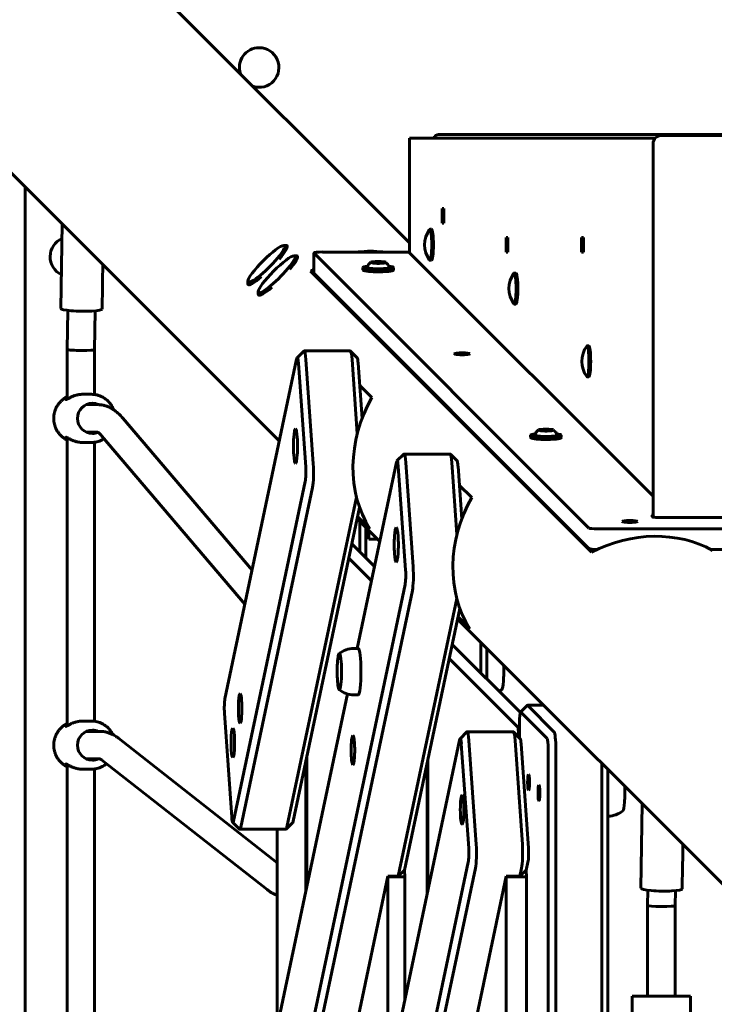
# Model space of a CAD drawing. Units: millimetres. Extents: x 7407 to 23173, y -18654 to -2962.
# Drawn here: x 13561 to 13965, y -10851 to -10278 of the extents above; entities that cross this region are included whole.
import ezdxf

# ---------------------------------------------------------------- set-up
doc = ezdxf.new("R2010")
doc.units = ezdxf.units.MM
doc.linetypes.add('K5LT_BASIC', pattern=[0])
doc.layers.add('Системный слой', color=7, linetype='Continuous')

msp = doc.modelspace()

# ---------------------------------------------------------------- linework, layer by layer
at = {"layer": 'Системный слой', "linetype": 'K5LT_BASIC', "lineweight": 60}
for p, q in [((13568.03, -10188.13), (13788.03, -10408.13)), ((13472.57, -10283.59), (13712.33, -10523.35)), ((14924.23, -10345.13), (13804.91, -10345.13)), ((13788.03, -10347.18), (13788.03, -10413.83)), ((13930.91, -10347.18), (13788.03, -10347.18)), ((13929.57, -10350.58), (13929.57, -10565.58)), ((14794.57, -10345.58), (13934.57, -10345.58)), ((13564.57, -11040.13), (13564.57, -10375.59)), ((13806.97, -10388.06), (13806.97, -10396.56)), ((13808.01, -10388.06), (13806.97, -10388.06)), ((13808.01, -10396.56), (13808.01, -10388.06)), ((13806.97, -10396.56), (13808.01, -10396.56)), ((13586.05, -10397.07), (13585.32, -10446.18)), ((13799.8, -10400.18), (13800.79, -10400.18)), ((13844.14, -10404.93), (13844.14, -10413.43)), ((13845.18, -10404.93), (13844.14, -10404.93)), ((13845.18, -10413.43), (13845.18, -10404.93)), ((13888.02, -10404.93), (13888.02, -10413.43)), ((13889.05, -10404.93), (13888.02, -10404.93)), ((13889.05, -10413.43), (13889.05, -10404.93)), ((13716.23, -10409.51), (13714.86, -10409.53)), ((13732.45, -10425.91), (13732.45, -10413.99)), ((13787.58, -10413.39), (13737.45, -10413.39)), ((13787.58, -10413.39), (13929.57, -10555.37)), ((13844.14, -10413.43), (13845.18, -10413.43)), ((13888.02, -10413.43), (13889.05, -10413.43)), ((13722.28, -10415.55), (13720.9, -10415.58)), ((13732.48, -10414.07), (13892.29, -10573.88)), ((13766.93, -10419.41), (13768.67, -10419.13)), ((13768.06, -10419.74), (13766.93, -10419.41)), ((13770.93, -10419.78), (13768.06, -10419.74)), ((13768.67, -10419.13), (13768.67, -10419.75)), ((13768.67, -10419.13), (13771.53, -10419.18)), ((13772.66, -10419.5), (13770.93, -10419.78)), ((13771.53, -10419.18), (13771.53, -10419.68)), ((13771.53, -10419.18), (13772.66, -10419.5)), ((13799.8, -10418.18), (13800.79, -10418.18)), ((13609.7, -10420.72), (13609.56, -10430.3)), ((13732.45, -10424.59), (13730.51, -10424.62)), ((13730.51, -10424.62), (13893.83, -10587.94)), ((13760.9, -10422.34), (13760.9, -10423.82)), ((13778.7, -10422.34), (13778.7, -10423.82)), ((13693.94, -10431.79), (13693.96, -10430.42)), ((13732.48, -10425.98), (13892.29, -10585.79)), ((13848.84, -10425.65), (13849.83, -10425.65)), ((13609.52, -10432.99), (13609.31, -10446.54)), ((13699.99, -10437.84), (13700.01, -10436.47)), ((13589.3, -10447.31), (13588.96, -10470.11)), ((13605.3, -10447.55), (13604.96, -10470.23)), ((13848.84, -10443.65), (13849.83, -10443.65)), ((13588.96, -10470.11), (13588.96, -10498.91)), ((13604.96, -10470.23), (13604.96, -10496.27)), ((13726.57, -10471.03), (13722.66, -10475)), ((13753.51, -10470.95), (13726.72, -10470.95)), ((13753.66, -10471.03), (13757.57, -10475)), ((13891.18, -10467.99), (13892.17, -10467.99)), ((13680.69, -10673.25), (13722.38, -10475.75)), ((13727.77, -10475.95), (13732.04, -10536.57)), ((13757.61, -10519.09), (13754.57, -10475.95)), ((13723.38, -10477.95), (13727.64, -10538.57)), ((13760.39, -10510.25), (13758.12, -10477.95)), ((13891.18, -10485.99), (13892.17, -10485.99)), ((13759.03, -10490.98), (13766.13, -10498.08)), ((13598.03, -10496.13), (13603.06, -10496.13)), ((13606.63, -10502.13), (13600.15, -10502.13)), ((13696.5, -10598.38), (13621.37, -10510.01)), ((13864.43, -10516.91), (13866.17, -10516.63)), ((13865.56, -10517.23), (13864.43, -10516.91)), ((13866.17, -10516.63), (13866.17, -10517.24)), ((13866.17, -10516.63), (13869.03, -10516.67)), ((13870.16, -10517), (13868.42, -10517.28)), ((13869.03, -10516.67), (13869.03, -10517.18)), ((13869.03, -10516.67), (13870.16, -10517)), ((13588.96, -10521.36), (13588.96, -10688.91)), ((13606.63, -10518.13), (13600.15, -10518.13)), ((13692.32, -10618.17), (13609.18, -10520.38)), ((13858.39, -10519.83), (13858.39, -10521.32)), ((13868.42, -10517.28), (13865.56, -10517.23)), ((13876.19, -10519.83), (13876.19, -10521.32)), ((13598.03, -10524.13), (13603.06, -10524.13)), ((13604.96, -10524), (13604.96, -10686.27)), ((13784.61, -10530.93), (13780.7, -10534.9)), ((13784.76, -10530.85), (13811.55, -10530.85)), ((13811.7, -10530.93), (13815.61, -10534.9)), ((13780.42, -10535.66), (13757.57, -10643.88)), ((13785.68, -10598.47), (13781.42, -10537.85)), ((13790.08, -10596.47), (13785.81, -10535.85)), ((13812.61, -10535.85), (13815.55, -10577.65)), ((13816.16, -10537.85), (13818.33, -10568.67)), ((13685.69, -10744.27), (13727.38, -10546.77)), ((13689.9, -10747.73), (13731.59, -10550.23)), ((13816.93, -10548.88), (13824.2, -10556.14)), ((13716.7, -10747.73), (13757.16, -10556.03)), ((13720.43, -10744.27), (13758.92, -10561.9)), ((13757.52, -10568.54), (13770.7, -10581.72)), ((13757.81, -10567.16), (13765, -10574.35)), ((13929.07, -10566.32), (13929.07, -10567.43)), ((13931.07, -10567.67), (14798.07, -10567.67)), ((13759.05, -10587.77), (13759.05, -10570.07)), ((13762.53, -10591.25), (13762.53, -10573.55)), ((13764.32, -10575.34), (13764.32, -10580.38)), ((13897.26, -10574.41), (14831.89, -10574.41)), ((13754.43, -10583.16), (13767.61, -10596.33)), ((13764.32, -10580.38), (13769.36, -10580.38)), ((13752.7, -10591.35), (13765.88, -10604.53)), ((13962.99, -10586.32), (14766.15, -10586.32)), ((13963.45, -10586.32), (13964.02, -10586.89)), ((13785.42, -10606.67), (13687.26, -11071.67)), ((13789.63, -10610.13), (13691.48, -11075.13)), ((13815.43, -10614.87), (13781.34, -10776.38)), ((13817.22, -10620.6), (13785.06, -10772.92)), ((13816.17, -10625.53), (13823.07, -10632.42)), ((13815.88, -10626.91), (14120.12, -10931.14)), ((13812.8, -10641.52), (13852.4, -10681.13)), ((13829.43, -10658.15), (13829.43, -10640.45)), ((13755.63, -10643.88), (13758.11, -10643.88)), ((13832.91, -10661.63), (13832.91, -10643.93)), ((13811.07, -10649.72), (13850.83, -10689.48)), ((13751.98, -10670.38), (13682.27, -11000.66)), ((13755.63, -10670.88), (13758.11, -10670.88)), ((13856.41, -10677.01), (13852.5, -10680.98)), ((13865.92, -10676.94), (13856.56, -10676.94)), ((13856.7, -10677.01), (13871.94, -10692.36)), ((13680.42, -10681.45), (13684.69, -10742.07)), ((13852.68, -10680.98), (13867.91, -10696.33)), ((13598.03, -10686.13), (13603.06, -10686.13)), ((13851.85, -10695.96), (13851.85, -10686.94)), ((13608.07, -10692.13), (13600.15, -10692.13)), ((13821.28, -10692.43), (13817.37, -10696.4)), ((13848.23, -10692.35), (13821.43, -10692.35)), ((13848.38, -10692.43), (13852.29, -10696.4)), ((13851.37, -10694.44), (13851.37, -10695.46)), ((13711.1, -10768.48), (13618.81, -10696.11)), ((13753.77, -10997.16), (13817.1, -10697.16)), ((13818.09, -10699.35), (13822.36, -10759.97)), ((13822.49, -10697.35), (13826.75, -10757.97)), ((13853.55, -10757.97), (13849.29, -10697.35)), ((13857.1, -10759.97), (13852.83, -10699.35)), ((13868.55, -11457.98), (13868.55, -10702.29)), ((13873.01, -11457.98), (13873.01, -10702.29)), ((13588.96, -10711.36), (13588.96, -10878.91)), ((13608.07, -10708.13), (13600.15, -10708.13)), ((13705.17, -10784.16), (13608.93, -10708.7)), ((13727.79, -10784.98), (13727.79, -10709.37)), ((13728.28, -10782.67), (13728.28, -10707.06)), ((13798.17, -10786.81), (13798.17, -10710.82)), ((13798.66, -10784.5), (13798.66, -10708.51)), ((13899.81, -11449.44), (13899.81, -10710.83)), ((13598.03, -10714.13), (13603.06, -10714.13)), ((13604.96, -10714), (13604.96, -10876.27)), ((13903.29, -11445.96), (13903.29, -10714.31)), ((13903.36, -10714.38), (13903.29, -10714.38)), ((13923.23, -10734.25), (13922.5, -10783.36)), ((13689.14, -10749), (13685.23, -10745.03)), ((13716.24, -10749), (13720.15, -10745.03)), ((13903.43, -10741.38), (13903.29, -10741.38)), ((13689.29, -10749.07), (13716.09, -10749.07)), ((13711.1, -10864.07), (13711.1, -10749.07)), ((13946.88, -10757.9), (13946.74, -10767.49)), ((13758.77, -11068.17), (13822.09, -10768.17)), ((13855.83, -10772.92), (13856.83, -10768.17)), ((13762.98, -11071.63), (13826.31, -10771.63)), ((13781.34, -10776.38), (13785.06, -10772.92)), ((13785.25, -10776.63), (13785, -10772.98)), ((13852.1, -10776.38), (13853.11, -10771.63)), ((13855.83, -10772.92), (13852.1, -10776.38)), ((13856.02, -10776.63), (13855.76, -10772.98)), ((13946.7, -10770.17), (13946.5, -10783.72)), ((13714.06, -11066.88), (13775.38, -10776.38)), ((13785.25, -10776.63), (13775.33, -10776.63)), ((13775.33, -10895.03), (13775.33, -10776.63)), ((13781.34, -10776.38), (13775.38, -10776.38)), ((13782.84, -11066.88), (13844.16, -10776.38)), ((13785.25, -10848.01), (13785.25, -10776.63)), ((13844.11, -11383.63), (13844.11, -10776.63)), ((13856.02, -10776.63), (13844.11, -10776.63)), ((13852.1, -10776.38), (13844.16, -10776.38)), ((13856.02, -11383.63), (13856.02, -10776.63)), ((13926.35, -10793.41), (13926.48, -10784.5)), ((13942.35, -10793.53), (13942.48, -10784.73)), ((13926.35, -10846.13), (13926.35, -10793.41)), ((13942.35, -10846.13), (13942.35, -10793.53)), ((13917.35, -10914.13), (13917.35, -10846.13)), ((13917.35, -10846.13), (13936.42, -10846.13)), ((13936.42, -10846.13), (13951.35, -10846.13)), ((13951.35, -10865.65), (13951.35, -10846.13))]:
    msp.add_line(p, q, dxfattribs=at)
for centre, radius, start, end in [((13700.57, -10306.13), 11.5, 90, 198.3886), ((13700.57, -10306.13), 11.5, 251.6114, 90), ((13804.91, -10348.13), 3, 90, 161.4206), ((13934.57, -10350.58), 5, 90, 180), ((13811.71, -10409.18), 15, 143.7077, 216.2923), ((13590.57, -10416.13), 11.5, 113.8701, 244.428), ((13769.8, -10425.08), 7.15, 127.1415, 157.1244), ((13769.8, -10425.08), 7.15, 22.8756, 52.8585), ((13860.75, -10434.65), 15, 143.7077, 216.2923), ((13903.09, -10476.99), 15, 143.7077, 216.2923), ((13867.29, -10522.57), 7.15, 127.1415, 157.1244), ((13867.29, -10522.57), 7.15, 22.8756, 52.8585), ((13934.57, -10565.58), 5, 180, 204.2263), ((13755.63, -10657.38), 13.5, 90, 129.291), ((13755.63, -10657.38), 13.5, 230.709, 270), ((13833.05, -10657.38), 13.5, 301.7244, 309.291), ((13903.43, -10727.88), 13.5, 270, 309.291)]:
    msp.add_arc(centre, radius, start, end, dxfattribs=at)
for centre, major_axis, ratio, start_param, end_param in [((13799.8, -10409.18), (0, 9), 0.121869, 0, 0.164453), ((13799.8, -10409.18), (0, 9), 0.121869, 3.141593, 6.283185), ((13800.79, -10409.18), (0, 9), 0.121869, 3.141593, 6.283185), ((13704.73, -10420.29), (10.61, 10.61), 0.171083, 2.967064, 6.302115), ((13704.73, -10420.29), (10.61, 10.61), 0.171083, 0.174528, 2.967064), ((13705.42, -10420.98), (11.31, 11.31), 0.171083, 5.186844, 6.283185), ((13704.73, -10420.29), (10.61, 10.61), 0.171083, 0.01893, 0.174528), ((13705.42, -10420.98), (11.31, 11.31), 0.171083, 0.01893, 0.174528), ((13705.42, -10420.98), (11.31, 11.31), 0.171083, 0, 0.01893), ((13737.45, -10413.99), (-5, 0), 0.121869, 4.712389, 6.283185), ((13737.45, -10413.99), (-5, 0), 0.121869, 0, 0.121271), ((13772.56, -10488.13), (29.34, -70.83), 0.858316, 2.693197, 2.906809), ((13710.77, -10426.34), (10.61, 10.61), 0.171083, 2.967064, 6.302115), ((13710.77, -10426.34), (10.61, 10.61), 0.171083, 0.174528, 2.967064), ((13711.47, -10427.03), (11.31, 11.31), 0.171083, 5.186844, 6.283185), ((13710.77, -10426.34), (10.61, 10.61), 0.171083, 0.01893, 0.174528), ((13711.47, -10427.03), (11.31, 11.31), 0.171083, 0.01893, 0.174528), ((13711.47, -10427.03), (11.31, 11.31), 0.171083, 0, 0.01893), ((13769.8, -10419.46), (4.38, 0), 0.121869, 2.982062, 4.590216), ((13769.8, -10419.46), (4.38, 0), 0.121869, 0.15953, 2.982062), ((13769.8, -10419.46), (4.38, 0), 0.121869, 4.590216, 6.442716), ((13799.8, -10409.18), (0, 9), 0.121869, 2.97714, 3.141593), ((13772.56, -10488.13), (29.34, -70.83), 0.858316, 3.328409, 3.364528), ((13769.8, -10422.34), (8.9, 0), 0.121869, 2.346411, 3.141593), ((13769.8, -10422.34), (8.9, 0), 0.121869, 3.141593, 4.590216), ((13769.8, -10423.82), (8.9, 0), 0.121869, 3.141593, 4.590216), ((13769.8, -10422.34), (6.6, 0), 0.121869, 3.090219, 4.590216), ((13769.8, -10422.34), (8.9, 0), 0.121869, 4.590216, 6.283185), ((13769.8, -10423.82), (8.9, 0), 0.121869, 4.590216, 6.283185), ((13769.8, -10422.34), (6.6, 0), 0.121869, 4.590216, 6.334559), ((13769.8, -10422.34), (8.9, 0), 0.121869, 0, 0.795181), ((13705.42, -10420.98), (11.31, 11.31), 0.171083, 3.141593, 4.237934), ((13737.45, -10425.91), (-5, 0), 0.121869, 0, 0.121271), ((13848.84, -10434.65), (0, 9), 0.121869, 0, 0.164453), ((13848.84, -10434.65), (0, 9), 0.121869, 3.141593, 6.283185), ((13849.83, -10434.65), (0, 9), 0.121869, 3.141593, 6.283185), ((13705.42, -10420.98), (11.31, 11.31), 0.171083, 2.967064, 3.141593), ((13711.47, -10427.03), (11.31, 11.31), 0.171083, 3.141593, 4.237934), ((13711.47, -10427.03), (11.31, 11.31), 0.171083, 2.967064, 3.141593), ((13597.32, -10446.36), (-12, 0.18), 0.120073, 0, 3.141593), ((13848.84, -10434.65), (0, 9), 0.121869, 2.97714, 3.141593), ((13596.96, -10470.17), (8, -0.06), 0.060254, 3.14204, 3.264213), ((13596.96, -10470.17), (8, -0.06), 0.060254, 3.141145, 3.14204), ((13596.96, -10470.17), (8, -0.06), 0.060254, 3.264213, 6.282738), ((13596.96, -10470.17), (8, -0.06), 0.060254, 6.282738, 6.283633), ((13726.72, -10480.95), (0, 10), 0.121869, 0, 0.123095), ((13726.72, -10480.95), (0, 10), 0.121869, 5.235988, 6.283185), ((13753.51, -10480.95), (0, 10), 0.121869, 6.16009, 6.283185), ((13753.51, -10480.95), (0, 10), 0.121869, 5.235988, 6.16009), ((13891.18, -10476.99), (0, 9), 0.121869, 0, 0.164453), ((13891.18, -10476.99), (0, 9), 0.121869, 3.141593, 6.283185), ((13892.17, -10476.99), (0, 9), 0.121869, 3.141593, 6.283185), ((13722.75, -10480.95), (0, 6), 0.121869, 0.123095, 0.523599), ((13722.75, -10480.95), (0, 6), 0.121869, 5.235988, 6.40628), ((13757.48, -10480.95), (0, 6), 0.121869, 5.235988, 6.16009), ((13818.55, -10472.57), (-4.5, 0), 0.121869, 3.141593, 6.283185), ((13818.55, -10472.57), (-4.5, 0), 0.121869, 0, 3.141593), ((13891.18, -10476.99), (0, 9), 0.121869, 2.97714, 3.141593), ((13813.94, -10529.5), (-26.47, -63.89), 0.822481, 4.556519, 5.767502), ((13603.66, -10510.13), (0, -8.75), 0.992546, 3.141593, 4.712389), ((13598.79, -10510.13), (0, -8.75), 0.992546, 2.724537, 2.857121), ((13603.66, -10510.13), (0, -8.75), 0.992546, 2.721523, 3.141593), ((13603.66, -10510.13), (0, -8.75), 0.992546, 4.712389, 6.283185), ((13721.71, -10526.26), (0, -10), 0.121869, 3.141593, 5.235988), ((13721.71, -10526.26), (0, -10), 0.121869, 0, 3.141593), ((13867.29, -10516.95), (4.38, 0), 0.121869, 2.982062, 4.590216), ((13867.29, -10516.95), (4.38, 0), 0.121869, 0.15953, 2.982062), ((13867.29, -10516.95), (4.38, 0), 0.121869, 4.590216, 6.442716), ((13598.79, -10510.13), (0, -8.75), 0.992546, 0.284472, 0.417055), ((13603.66, -10510.13), (0, -8.75), 0.992546, 0, 0.377075), ((13867.29, -10519.83), (8.9, 0), 0.121869, 2.346411, 3.141593), ((13867.29, -10519.83), (8.9, 0), 0.121869, 3.141593, 4.590216), ((13867.29, -10521.32), (8.9, 0), 0.121869, 3.141593, 4.590216), ((13867.29, -10519.83), (6.6, 0), 0.121869, 3.090219, 4.590216), ((13867.29, -10519.83), (8.9, 0), 0.121869, 4.590216, 6.283185), ((13867.29, -10521.32), (8.9, 0), 0.121869, 4.590216, 6.283185), ((13867.29, -10519.83), (6.6, 0), 0.121869, 4.590216, 6.334559), ((13867.29, -10519.83), (8.9, 0), 0.121869, 0, 0.795181), ((13721.71, -10526.26), (0, -10), 0.121869, 5.235988, 6.283185), ((13784.76, -10540.85), (0, 10), 0.121869, 0, 0.123095), ((13784.76, -10540.85), (0, 10), 0.121869, 5.235988, 6.283185), ((13811.55, -10540.85), (0, 10), 0.121869, 6.16009, 6.283185), ((13811.55, -10540.85), (0, 10), 0.121869, 5.235988, 6.16009), ((13727.01, -10541.57), (0, -6), 0.121869, 0.523599, 2.094395), ((13730.98, -10541.57), (0, -10), 0.121869, 0.523599, 2.094395), ((13780.78, -10540.85), (0, 6), 0.121869, 0.123095, 0.523599), ((13780.78, -10540.85), (0, 6), 0.121869, 5.235988, 6.40628), ((13815.52, -10540.85), (0, 6), 0.121869, 5.235988, 6.16009), ((13872.01, -10587.57), (-26.47, -63.89), 0.822481, 4.556519, 5.767502), ((13931.07, -10566.32), (-2, 0), 0.121869, 5.536012, 6.283185), ((13931.07, -10567.43), (2, 0), 0.121869, 3.141593, 4.712389), ((13780.28, -10583.66), (0, 10), 0.121869, 0, 3.141593), ((13780.28, -10583.66), (0, 10), 0.121869, 5.235988, 6.283185), ((13897.26, -10573.8), (-5, 0), 0.121869, 0.121271, 1.570796), ((13916.04, -10570.07), (-4.5, 0), 0.121869, 3.141593, 6.283185), ((13916.04, -10570.07), (-4.5, 0), 0.121869, 0, 3.141593), ((13780.28, -10583.66), (0, 10), 0.121869, 3.141593, 5.235988), ((13921.97, -10637.53), (-63.89, -26.47), 0.822481, 3.711482, 4.814053), ((13897.26, -10585.72), (5, 0), 0.121869, 3.262864, 4.686198), ((13789.02, -10601.47), (0, -10), 0.121869, 0.523599, 2.094395), ((13785.05, -10601.47), (0, -6), 0.121869, 0.523599, 2.094395), ((13747.2, -10657.38), (0, 10.5), 0.121869, 0.099388, 0.629288), ((13747.2, -10657.38), (0, 10.5), 0.121869, 0, 0.099388), ((13747.2, -10657.38), (0, 10.5), 0.121869, 3.141593, 6.283185), ((13758.11, -10657.38), (0, 13.5), 0.121869, 3.141593, 6.283185), ((13747.2, -10657.38), (0, 10.5), 0.121869, 0.629288, 3.042204), ((13841.47, -10657.38), (0, -10.5), 0.121869, 0.099388, 1.930601), ((13689.52, -10678.76), (0, 8.5), 0.121869, 0, 3.141593), ((13689.52, -10678.76), (0, 8.5), 0.121869, 5.235988, 6.283185), ((13747.2, -10657.38), (0, 10.5), 0.121869, 3.042204, 3.141593), ((13681.06, -10678.45), (0, 6), 0.121869, 0.523599, 2.094395), ((13689.52, -10678.76), (0, 8.5), 0.121869, 3.141593, 5.235988), ((13856.56, -10686.94), (0, 10), 0.121869, 0, 0.123095), ((13856.56, -10686.94), (0, 10), 0.121869, 6.161012, 6.283185), ((13852.59, -10686.94), (0, 6), 0.121869, 0.123095, 1.570796), ((13852.59, -10686.94), (0, 6), 0.121869, 6.161012, 6.40628), ((13603.66, -10700.13), (0, -8.75), 0.992546, 3.141593, 4.712389), ((13598.79, -10700.13), (0, -8.75), 0.992546, 2.724537, 2.857121), ((13603.66, -10700.13), (0, -8.75), 0.992546, 2.724537, 3.141593), ((13685.3, -10698.76), (0, 8.5), 0.121869, 0, 3.141593), ((13685.3, -10698.76), (0, 8.5), 0.121869, 5.235988, 6.283185), ((13685.3, -10698.76), (0, 8.5), 0.121869, 3.141593, 5.235988), ((13755.08, -10703.02), (0, 8.5), 0.121869, 0, 3.141593), ((13755.08, -10703.02), (0, 8.5), 0.121869, 5.235988, 6.283185), ((13821.43, -10702.35), (0, 10), 0.121869, 0, 0.123095), ((13821.43, -10702.35), (0, 10), 0.121869, 5.235988, 6.283185), ((13848.23, -10702.35), (0, 10), 0.121869, 6.16009, 6.283185), ((13848.23, -10702.35), (0, 10), 0.121869, 5.235988, 6.16009), ((13850.76, -10694.44), (0, 5), 0.121869, 4.712389, 6.161914), ((13871.79, -10702.29), (0, 10), 0.121869, 4.712389, 6.161012), ((13603.66, -10700.13), (0, -8.75), 0.992546, 4.712389, 6.283185), ((13755.08, -10703.02), (0, 8.5), 0.121869, 3.141593, 5.235988), ((13817.46, -10702.35), (0, 6), 0.121869, 0.123095, 0.523599), ((13817.46, -10702.35), (0, 6), 0.121869, 5.235988, 6.40628), ((13852.2, -10702.35), (0, 6), 0.121869, 5.235988, 6.16009), ((13867.82, -10702.29), (0, 6), 0.121869, 4.712389, 6.161012), ((13598.79, -10700.13), (0, -8.75), 0.992546, 0.284472, 0.417055), ((13603.66, -10700.13), (0, -8.75), 0.992546, 0, 0.417055), ((13857.18, -10721.79), (0, -4.5), 0.121869, 3.141593, 6.283185), ((13857.18, -10721.79), (0, -4.5), 0.121869, 0, 3.141593), ((13863.23, -10727.88), (0, -4.5), 0.121869, 3.141593, 6.283185), ((13863.23, -10727.88), (0, -4.5), 0.121869, 0, 3.141593), ((13911.85, -10727.88), (0, -10.5), 0.121869, 0.099388, 1.94349), ((13818.54, -10737.66), (0, -8.5), 0.121869, 3.141593, 6.283185), ((13818.54, -10737.66), (0, -8.5), 0.121869, 0, 3.141593), ((13685.32, -10739.07), (0, -6), 0.121869, 5.235988, 6.16009), ((13685.32, -10739.07), (0, -6), 0.121869, 6.16009, 6.806784), ((13720.06, -10739.07), (0, -6), 0.121869, 0.123095, 0.523599), ((13689.29, -10739.07), (0, -10), 0.121869, 6.16009, 6.283185), ((13689.29, -10739.07), (0, -10), 0.121869, 0, 0.523599), ((13716.09, -10739.07), (0, -10), 0.121869, 0, 0.123095), ((13716.09, -10739.07), (0, -10), 0.121869, 0.123095, 0.523599), ((13821.73, -10762.97), (0, -6), 0.121869, 0.523599, 2.094395), ((13825.7, -10762.97), (0, -10), 0.121869, 0.523599, 2.094395), ((13852.5, -10762.97), (0, 10), 0.121869, 3.665191, 5.235988), ((13856.47, -10762.97), (0, 6), 0.121869, 3.665191, 5.235988), ((13934.5, -10783.54), (-12, 0.18), 0.120073, 0, 3.141593), ((13934.35, -10793.47), (8, -0.06), 0.060254, 3.141145, 3.14204), ((13934.35, -10793.47), (8, -0.06), 0.060254, 3.14204, 6.282738), ((13934.35, -10793.47), (8, -0.06), 0.060254, 6.282738, 6.283633)]:
    msp.add_ellipse(centre, major_axis=major_axis, ratio=ratio, start_param=start_param, end_param=end_param, dxfattribs=at)
for points, knots in [([(13609.56, -10430.3), (13609.55, -10430.37), (13609.55, -10430.55), (13609.54, -10430.83), (13609.53, -10431.14), (13609.53, -10431.43), (13609.52, -10431.68), (13609.52, -10431.89), (13609.52, -10432.06), (13609.52, -10432.24), (13609.52, -10432.41), (13609.52, -10432.6), (13609.52, -10432.8), (13609.52, -10432.93), (13609.52, -10432.99)], [0, 0, 0, 0, 1.30856, 3.118121, 4.585554, 6.160271, 7.500111, 8.418969, 9.322072, 10.225328, 11.197925, 12.138778, 13.684577, 15, 15, 15, 15]), ([(13581.2, -10510.13), (13581.2, -10509.55), (13581.24, -10508.97), (13581.38, -10507.81), (13581.49, -10507.24), (13581.77, -10506.12), (13581.95, -10505.57), (13582.37, -10504.5), (13582.61, -10503.97), (13583.15, -10502.97), (13583.45, -10502.49), (13584.11, -10501.56), (13584.46, -10501.12), (13585.22, -10500.28), (13585.62, -10499.89), (13586.47, -10499.16), (13586.92, -10498.81), (13587.84, -10498.19), (13588.33, -10497.91), (13588.87, -10497.63), (13588.91, -10497.6), (13588.96, -10497.58)], [0, 0, 0, 0, 2.794958, 2.794958, 5.569454, 5.569454, 8.324554, 8.324554, 11.061678, 11.061678, 13.782381, 13.782381, 16.48832, 16.48832, 19.181079, 19.181079, 21.862404, 21.862404, 24.534064, 24.534064, 24.782844, 24.782844, 24.782844, 24.782844]), ([(13588.96, -10498.32), (13588.84, -10498.42), (13588.64, -10498.59), (13588.42, -10498.82), (13588.28, -10498.99), (13588.22, -10499.1), (13588.21, -10499.14), (13588.21, -10499.15)], [0, 0, 0, 0, 2.076256, 3.703079, 5.539271, 7.093672, 8, 8, 8, 8]), ([(13588.21, -10499.15), (13588.21, -10499.17), (13588.22, -10499.2), (13588.26, -10499.21), (13588.28, -10499.21)], [0, 0, 0, 0, 2.765242, 5, 5, 5, 5]), ([(13588.28, -10499.21), (13588.3, -10499.21), (13588.37, -10499.19), (13588.51, -10499.14), (13588.68, -10499.06), (13588.91, -10498.94), (13589.16, -10498.81), (13589.54, -10498.6), (13589.94, -10498.38), (13590.57, -10498.05), (13591.15, -10497.76), (13591.84, -10497.46), (13592.42, -10497.22), (13593.03, -10497), (13593.55, -10496.83), (13594.19, -10496.64), (13594.79, -10496.5), (13595.44, -10496.37), (13596.08, -10496.26), (13596.79, -10496.18), (13597.45, -10496.14), (13597.87, -10496.13), (13598.03, -10496.13)], [0, 0, 0, 0, 1.059463, 2.129901, 2.847353, 3.923856, 5.362641, 5.723768, 7.906897, 9.010803, 10.710278, 12.109529, 13.53683, 14.265476, 15.672554, 16.442259, 17.755035, 18.765714, 19.767181, 20.929393, 22.234353, 23, 23, 23, 23]), ([(13603.06, -10496.13), (13603.61, -10496.13), (13604.16, -10496.17), (13604.79, -10496.24), (13604.88, -10496.25), (13605.42, -10496.35), (13605.89, -10496.42), (13606.88, -10496.66), (13607.41, -10496.82), (13608.45, -10497.21), (13608.95, -10497.44), (13609.81, -10497.89), (13610.17, -10498.1), (13610.65, -10498.39), (13610.76, -10498.47), (13611.21, -10498.78), (13611.53, -10499.03), (13611.97, -10499.37), (13612.09, -10499.47), (13612.58, -10499.91), (13612.93, -10500.28), (13613.33, -10500.67), (13613.36, -10500.71), (13613.77, -10501.17), (13614.12, -10501.61), (13614.46, -10502.09), (13614.48, -10502.11), (13614.7, -10502.48), (13614.93, -10502.83), (13615.21, -10503.29), (13615.27, -10503.41), (13615.42, -10503.69), (13615.51, -10503.85), (13615.75, -10504.37), (13615.91, -10504.72), (13616.06, -10505.11), (13616.07, -10505.14), (13616.08, -10505.17)], [0, 0, 0, 0, 2.687708, 2.687708, 3.099592, 3.099592, 5.376136, 5.376136, 8.067267, 8.067267, 10.762969, 10.762969, 12.77714, 12.77714, 13.465047, 13.465047, 15.438546, 15.438546, 16.175223, 16.175223, 18.635243, 18.635243, 18.895311, 18.895311, 21.627046, 21.627046, 21.744531, 21.744531, 23.739093, 23.739093, 24.372082, 24.372082, 25.286205, 25.286205, 27.132124, 27.132124, 27.308871, 27.308871, 27.308871, 27.308871]), ([(13621.37, -10510.01), (13620.62, -10509.13), (13619.84, -10508.3), (13618.27, -10506.83), (13617.49, -10506.17), (13616.47, -10505.44), (13616.28, -10505.3), (13615.56, -10504.84), (13615.05, -10504.51), (13613.85, -10503.85), (13613.17, -10503.53), (13611.83, -10503.01), (13611.18, -10502.8), (13609.89, -10502.47), (13609.25, -10502.34), (13608.36, -10502.23), (13608.1, -10502.2), (13607.63, -10502.17), (13607.42, -10502.15), (13607.01, -10502.14), (13606.82, -10502.13), (13606.63, -10502.13)], [0, 0, 0, 0, 14.8, 14.8, 28.247214, 28.247214, 31.313011, 31.313011, 39.398067, 39.398067, 49.053295, 49.053295, 57.73521, 57.73521, 65.806578, 65.806578, 68.967865, 68.967865, 71.624702, 71.624702, 74, 74, 74, 74]), ([(13588.96, -10522.69), (13588.89, -10522.65), (13588.81, -10522.61), (13588.25, -10522.32), (13587.77, -10522.03), (13586.85, -10521.41), (13586.41, -10521.06), (13585.57, -10520.33), (13585.17, -10519.93), (13584.42, -10519.1), (13584.06, -10518.66), (13583.42, -10517.73), (13583.12, -10517.25), (13582.59, -10516.25), (13582.35, -10515.73), (13581.94, -10514.66), (13581.76, -10514.12), (13581.48, -10513), (13581.38, -10512.43), (13581.24, -10511.29), (13581.2, -10510.71), (13581.2, -10510.13)], [10.217962, 10.217962, 10.217962, 10.217962, 10.611643, 10.611643, 13.275706, 13.275706, 15.947771, 15.947771, 18.629623, 18.629623, 21.322931, 21.322931, 24.029365, 24.029365, 26.750608, 26.750608, 29.488201, 29.488201, 32.243669, 32.243669, 34.999194, 34.999194, 34.999194, 34.999194]), ([(13588.21, -10521.12), (13588.21, -10521.13), (13588.22, -10521.17), (13588.26, -10521.25), (13588.35, -10521.37), (13588.56, -10521.61), (13588.79, -10521.82), (13588.96, -10521.95)], [0, 0, 0, 0, 1.159638, 1.818369, 3.404719, 5.218032, 8, 8, 8, 8]), ([(13598.03, -10524.13), (13597.72, -10524.13), (13597.26, -10524.12), (13596.57, -10524.06), (13596.04, -10524), (13595.43, -10523.9), (13594.76, -10523.77), (13594.03, -10523.58), (13593.31, -10523.36), (13592.61, -10523.12), (13591.93, -10522.85), (13591.28, -10522.57), (13590.65, -10522.26), (13589.9, -10521.87), (13589.33, -10521.56), (13588.94, -10521.34), (13588.72, -10521.23), (13588.54, -10521.14), (13588.38, -10521.08), (13588.31, -10521.06), (13588.28, -10521.06)], [0, 0, 0, 0, 1.369822, 2.071657, 3.04947, 3.750074, 4.867054, 6.164522, 7.201353, 8.489383, 9.805485, 10.984288, 12.327254, 13.898494, 16.335694, 17.223642, 18.099792, 18.972186, 19.844438, 21, 21, 21, 21]), ([(13610.52, -10521.95), (13610.14, -10522.18), (13609.76, -10522.42), (13608.86, -10522.87), (13608.35, -10523.1), (13607.31, -10523.48), (13606.78, -10523.64), (13605.82, -10523.86), (13605.39, -10523.93), (13604.84, -10524.02), (13604.72, -10524.03), (13604.09, -10524.11), (13603.57, -10524.13), (13603.06, -10524.13)], [58.222856, 58.222856, 58.222856, 58.222856, 60.401355, 60.401355, 63.102956, 63.102956, 65.798336, 65.798336, 67.900403, 67.900403, 68.489254, 68.489254, 71, 71, 71, 71]), ([(13606.63, -10518.13), (13606.62, -10518.13), (13606.61, -10518.13), (13606.6, -10518.13), (13606.59, -10518.13), (13606.57, -10518.13), (13606.57, -10518.13), (13606.56, -10518.13), (13606.55, -10518.13), (13606.55, -10518.13), (13606.55, -10518.13), (13606.55, -10518.13)], [0, 0, 0, 0, 2.8, 2.8, 5.6, 5.6, 8.4, 8.4, 11.2, 11.2, 14, 14, 14, 14]), ([(13606.55, -10518.13), (13606.55, -10518.13), (13606.56, -10518.13), (13606.57, -10518.14), (13606.58, -10518.14), (13606.62, -10518.15), (13606.67, -10518.17), (13606.78, -10518.22), (13606.82, -10518.24), (13606.92, -10518.3), (13606.98, -10518.34), (13607.07, -10518.4), (13607.1, -10518.41), (13607.26, -10518.53), (13607.39, -10518.62), (13607.78, -10518.93), (13608.03, -10519.15), (13608.58, -10519.7), (13608.87, -10520.01), (13609.18, -10520.38)], [0, 0, 0, 0, 5.644176, 5.644176, 7.49943, 7.49943, 15.650966, 15.650966, 19.624684, 19.624684, 24.557625, 24.557625, 26.305506, 26.305506, 34.550122, 34.550122, 45.950122, 45.950122, 57, 57, 57, 57]), ([(13581.2, -10700.13), (13581.2, -10699.55), (13581.24, -10698.97), (13581.38, -10697.81), (13581.49, -10697.24), (13581.77, -10696.12), (13581.95, -10695.57), (13582.37, -10694.5), (13582.61, -10693.97), (13583.15, -10692.97), (13583.45, -10692.49), (13584.11, -10691.56), (13584.46, -10691.12), (13585.22, -10690.28), (13585.62, -10689.89), (13586.47, -10689.16), (13586.92, -10688.81), (13587.84, -10688.19), (13588.33, -10687.91), (13588.87, -10687.63), (13588.91, -10687.6), (13588.96, -10687.58)], [0, 0, 0, 0, 2.794958, 2.794958, 5.569454, 5.569454, 8.324554, 8.324554, 11.061678, 11.061678, 13.782381, 13.782381, 16.48832, 16.48832, 19.181079, 19.181079, 21.862404, 21.862404, 24.534064, 24.534064, 24.782844, 24.782844, 24.782844, 24.782844]), ([(13588.96, -10688.32), (13588.84, -10688.42), (13588.64, -10688.59), (13588.42, -10688.82), (13588.28, -10688.99), (13588.22, -10689.1), (13588.21, -10689.14), (13588.21, -10689.15)], [0, 0, 0, 0, 2.076256, 3.703079, 5.539271, 7.093672, 8, 8, 8, 8]), ([(13588.28, -10689.21), (13588.3, -10689.21), (13588.37, -10689.19), (13588.51, -10689.14), (13588.68, -10689.06), (13588.91, -10688.94), (13589.16, -10688.81), (13589.54, -10688.6), (13589.94, -10688.38), (13590.57, -10688.05), (13591.15, -10687.76), (13591.84, -10687.46), (13592.42, -10687.22), (13593.03, -10687), (13593.55, -10686.83), (13594.19, -10686.64), (13594.79, -10686.5), (13595.44, -10686.37), (13596.08, -10686.26), (13596.79, -10686.18), (13597.45, -10686.14), (13597.87, -10686.13), (13598.03, -10686.13)], [0, 0, 0, 0, 1.059463, 2.129901, 2.847353, 3.923856, 5.362641, 5.723768, 7.906897, 9.010803, 10.710278, 12.109529, 13.53683, 14.265476, 15.672554, 16.442259, 17.755035, 18.765714, 19.767181, 20.929393, 22.234353, 23, 23, 23, 23]), ([(13603.06, -10686.13), (13603.61, -10686.13), (13604.16, -10686.17), (13604.79, -10686.24), (13604.88, -10686.25), (13605.42, -10686.35), (13605.89, -10686.42), (13606.88, -10686.66), (13607.41, -10686.82), (13608.45, -10687.21), (13608.95, -10687.44), (13609.81, -10687.89), (13610.17, -10688.1), (13610.65, -10688.39), (13610.76, -10688.47), (13611.21, -10688.78), (13611.53, -10689.03), (13611.97, -10689.37), (13612.09, -10689.47), (13612.58, -10689.91), (13612.93, -10690.28), (13613.33, -10690.67), (13613.36, -10690.71), (13613.77, -10691.17), (13614.12, -10691.61), (13614.46, -10692.09), (13614.48, -10692.11), (13614.7, -10692.48), (13614.93, -10692.83), (13615.21, -10693.29), (13615.27, -10693.41), (13615.42, -10693.69), (13615.51, -10693.85), (13615.59, -10694.03)], [0, 0, 0, 0, 2.687708, 2.687708, 3.099592, 3.099592, 5.376136, 5.376136, 8.067267, 8.067267, 10.762969, 10.762969, 12.77714, 12.77714, 13.465047, 13.465047, 15.438546, 15.438546, 16.175223, 16.175223, 18.635243, 18.635243, 18.895311, 18.895311, 21.627046, 21.627046, 21.744531, 21.744531, 23.739093, 23.739093, 24.372082, 24.372082, 25.286205, 25.286205, 25.286205, 25.286205]), ([(13588.21, -10689.15), (13588.21, -10689.17), (13588.22, -10689.2), (13588.26, -10689.21), (13588.28, -10689.21)], [0, 0, 0, 0, 2.765242, 5, 5, 5, 5]), ([(13618.81, -10696.11), (13618.21, -10695.64), (13617.6, -10695.21), (13616.51, -10694.53), (13616.05, -10694.28), (13615.38, -10693.91), (13615.16, -10693.81), (13614.3, -10693.4), (13613.64, -10693.14), (13612.32, -10692.71), (13611.68, -10692.55), (13610.4, -10692.3), (13609.77, -10692.22), (13608.79, -10692.15), (13608.43, -10692.13), (13608.07, -10692.13)], [0, 0, 0, 0, 10, 10, 16.856932, 16.856932, 20, 20, 29.199712, 29.199712, 37.610163, 37.610163, 45.54657, 45.54657, 50, 50, 50, 50]), ([(13588.96, -10712.69), (13588.89, -10712.65), (13588.81, -10712.61), (13588.25, -10712.32), (13587.77, -10712.03), (13586.85, -10711.41), (13586.41, -10711.06), (13585.57, -10710.33), (13585.17, -10709.93), (13584.42, -10709.1), (13584.06, -10708.66), (13583.42, -10707.73), (13583.12, -10707.25), (13582.59, -10706.25), (13582.35, -10705.73), (13581.94, -10704.66), (13581.76, -10704.12), (13581.48, -10703), (13581.38, -10702.43), (13581.24, -10701.29), (13581.2, -10700.71), (13581.2, -10700.13)], [10.217962, 10.217962, 10.217962, 10.217962, 10.611643, 10.611643, 13.275706, 13.275706, 15.947771, 15.947771, 18.629623, 18.629623, 21.322931, 21.322931, 24.029365, 24.029365, 26.750608, 26.750608, 29.488201, 29.488201, 32.243669, 32.243669, 34.999194, 34.999194, 34.999194, 34.999194]), ([(13588.21, -10711.12), (13588.21, -10711.13), (13588.22, -10711.17), (13588.26, -10711.25), (13588.35, -10711.37), (13588.56, -10711.61), (13588.79, -10711.82), (13588.96, -10711.95)], [0, 0, 0, 0, 1.159638, 1.818369, 3.404719, 5.218032, 8, 8, 8, 8]), ([(13598.03, -10714.13), (13597.72, -10714.13), (13597.26, -10714.12), (13596.57, -10714.06), (13596.04, -10714), (13595.43, -10713.9), (13594.76, -10713.77), (13594.03, -10713.58), (13593.31, -10713.36), (13592.61, -10713.12), (13591.93, -10712.85), (13591.28, -10712.57), (13590.65, -10712.26), (13589.9, -10711.87), (13589.33, -10711.56), (13588.94, -10711.34), (13588.72, -10711.23), (13588.54, -10711.14), (13588.38, -10711.08), (13588.31, -10711.06), (13588.28, -10711.06)], [0, 0, 0, 0, 1.369822, 2.071657, 3.04947, 3.750074, 4.867054, 6.164522, 7.201353, 8.489383, 9.805485, 10.984288, 12.327254, 13.898494, 16.335694, 17.223642, 18.099792, 18.972186, 19.844438, 21, 21, 21, 21]), ([(13611.85, -10710.99), (13611.51, -10711.26), (13611.16, -10711.53), (13610.71, -10711.83), (13610.62, -10711.9), (13610.14, -10712.18), (13609.76, -10712.42), (13608.86, -10712.87), (13608.35, -10713.1), (13607.31, -10713.48), (13606.78, -10713.64), (13605.82, -10713.86), (13605.39, -10713.93), (13604.84, -10714.02), (13604.72, -10714.03), (13604.09, -10714.11), (13603.57, -10714.13), (13603.06, -10714.13)], [55.56145, 55.56145, 55.56145, 55.56145, 57.691682, 57.691682, 58.222856, 58.222856, 60.401355, 60.401355, 63.102956, 63.102956, 65.798336, 65.798336, 67.900403, 67.900403, 68.489254, 68.489254, 71, 71, 71, 71]), ([(13607.99, -10708.13), (13607.99, -10708.13), (13608, -10708.13), (13608.01, -10708.14), (13608.02, -10708.14), (13608.04, -10708.15), (13608.08, -10708.16), (13608.18, -10708.2), (13608.24, -10708.24), (13608.39, -10708.32), (13608.48, -10708.38), (13608.69, -10708.51), (13608.81, -10708.6), (13608.93, -10708.7)], [0, 0, 0, 0, 5.566661, 5.566661, 6.6, 6.6, 13.2, 13.2, 19.8, 19.8, 26.4, 26.4, 33, 33, 33, 33]), ([(13946.74, -10767.49), (13946.74, -10767.56), (13946.73, -10767.73), (13946.72, -10768.01), (13946.72, -10768.32), (13946.71, -10768.61), (13946.7, -10768.86), (13946.7, -10769.07), (13946.7, -10769.25), (13946.7, -10769.42), (13946.7, -10769.59), (13946.7, -10769.78), (13946.7, -10769.98), (13946.7, -10770.11), (13946.7, -10770.17)], [0, 0, 0, 0, 1.30856, 3.118121, 4.585554, 6.160271, 7.500111, 8.418969, 9.322072, 10.225328, 11.197925, 12.138778, 13.684577, 15, 15, 15, 15]), ([(13711.1, -10787.38), (13710.87, -10787.31), (13710.64, -10787.23), (13709.79, -10786.91), (13709.17, -10786.65), (13707.94, -10786.02), (13707.32, -10785.66), (13706.18, -10784.93), (13705.67, -10784.55), (13705.17, -10784.16)], [20.057547, 20.057547, 20.057547, 20.057547, 23.060157, 23.060157, 31.503491, 31.503491, 40.738488, 40.738488, 49, 49, 49, 49])]:
    msp.add_open_spline(points, degree=3, knots=knots, dxfattribs=at)
for points in [[(13588.28, -10521.06), (13588.23, -10521.06), (13588.21, -10521.08), (13588.21, -10521.12)], [(13588.28, -10711.06), (13588.23, -10711.06), (13588.21, -10711.08), (13588.21, -10711.12)]]:
    msp.add_open_spline(points, degree=3, dxfattribs=at)

doc.saveas('drawing.dxf')
